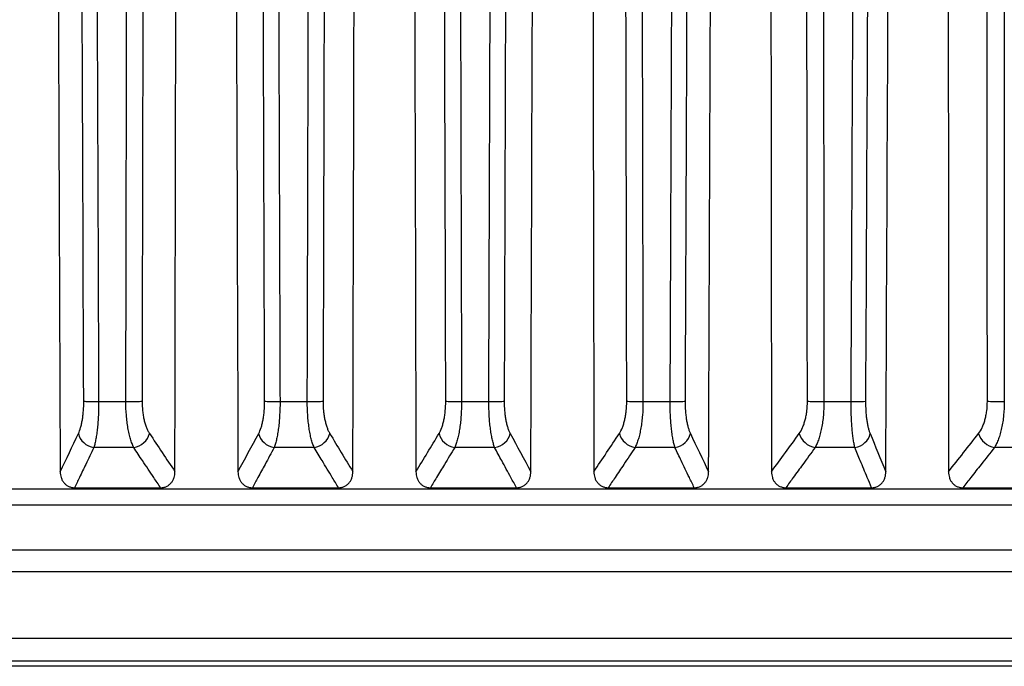
# Model space of a CAD drawing. Extents: x -12 to 834, y 8 to 620.
# Drawn here: x 76 to 85, y 353 to 359 of the extents above; entities that cross this region are included whole.
import ezdxf

# ---------------------------------------------------------------- set-up
doc = ezdxf.new("R2010")
doc.units = 0
doc.layers.add('1', color=7, linetype='CONTINUOUS')

msp = doc.modelspace()

# ---------------------------------------------------------------- linework, layer by layer
at = {"layer": '1', "color": 51, "linetype": 'CONTINUOUS'}
for p, q in [((77.1609, 355.581), (77.4061, 355.581)), ((78.7956, 355.581), (79.0412, 355.581)), ((80.4318, 355.581), (80.6773, 355.581)), ((82.0668, 355.581), (82.312, 355.581)), ((83.6983, 355.581), (83.9427, 355.581)), ((77.477, 355.1657), (77.1177, 355.1657)), ((79.1029, 355.1657), (78.7431, 355.1657)), ((80.7298, 355.1657), (80.37, 355.1657)), ((82.3552, 355.1657), (81.9959, 355.1657)), ((83.9765, 355.1657), (83.6184, 355.1657)), ((85.5913, 355.1657), (85.2348, 355.1657)), ((38.8835, 354.7932), (120.5894, 354.7932)), ((120.2365, 354.0458), (39.2365, 354.0458)), ((79.7365, 353.4458), (39.2365, 353.4458)), ((120.2365, 353.4458), (79.7365, 353.4458))]:
    msp.add_line(p, q, dxfattribs=at)
at = {"layer": '1', "color": 80, "linetype": 'CONTINUOUS'}
for p, q in [((76.9441, 354.804), (77.719, 354.804)), ((78.5464, 354.804), (79.3225, 354.804)), ((80.1505, 354.804), (80.9266, 354.804)), ((81.754, 354.804), (82.5289, 354.804)), ((83.3543, 354.804), (84.1269, 354.804)), ((84.9491, 354.804), (85.7181, 354.804)), ((120.4394, 354.6458), (39.0335, 354.6458)), ((39.4365, 354.2458), (120.0365, 354.2458)), ((39.4365, 353.2458), (79.7365, 353.2458)), ((79.7365, 353.2458), (120.0365, 353.2458)), ((118.5365, 353.1958), (40.9365, 353.1958))]:
    msp.add_line(p, q, dxfattribs=at)
at = {"layer": '1', "color": 51, "linetype": 'CONTINUOUS'}
for centre, major_axis, ratio, start_param, end_param in [((77.1702, 355.5836), (0.15, 0.0006), 0.017241, 3.431787, 4.650477), ((77.4145, 355.5836), (0.15, -0.0003), 0.017586, 4.656473, 5.875164), ((78.799, 355.5836), (0.15, 0.0005), 0.017383, 3.471062, 4.689753), ((79.0437, 355.5836), (0.15, -0.0004), 0.017498, 4.695749, 5.91444), ((80.4293, 355.5836), (0.15, 0.0004), 0.017498, 3.510338, 4.729029), ((80.6739, 355.5836), (0.15, -0.0005), 0.017383, 4.735025, 5.953716), ((82.0584, 355.5836), (0.15, 0.0003), 0.017586, 3.549614, 4.768305), ((82.3027, 355.5836), (0.15, -0.0006), 0.017241, 4.774301, 5.992991), ((83.684, 355.5836), (0.15, 0.0002), 0.017648, 3.58889, 4.807581), ((83.9276, 355.5836), (0.15, -0.0007), 0.017072, 4.813576, 6.032267), ((85.3035, 355.5836), (0.15, 0.0001), 0.017682, 3.628166, 4.846857), ((77.1228, 355.2929), (0.1353, -0.0648), 0.827432, 3.67615, 5.054944), ((77.4813, 355.2929), (0.1248, 0.0833), 0.7932, 4.194845, 5.573639), ((78.745, 355.2929), (0.1319, -0.0715), 0.817275, 3.737642, 5.116436), ((79.1041, 355.2929), (0.1283, 0.0777), 0.805859, 4.250025, 5.628819), ((80.3688, 355.2929), (0.1283, -0.0777), 0.805859, 3.795958, 5.174753), ((80.7279, 355.2929), (0.1319, 0.0715), 0.817275, 4.308342, 5.687136), ((81.9916, 355.2929), (0.1248, -0.0833), 0.7932, 3.851139, 5.229933), ((82.3502, 355.2929), (0.1353, 0.0648), 0.827432, 4.369834, 5.748628), ((83.6109, 355.2929), (0.1213, -0.0883), 0.779317, 3.903277, 5.282071), ((83.9684, 355.2929), (0.1386, 0.0574), 0.836312, 4.43447, 5.813265), ((85.2243, 355.2929), (0.1178, -0.0928), 0.764234, 3.952504, 5.331298)]:
    msp.add_ellipse(centre, major_axis=major_axis, ratio=ratio, start_param=start_param, end_param=end_param, dxfattribs=at)
at = {"layer": '1', "color": 80, "linetype": 'CONTINUOUS'}
for points in [[(76.7817, 363.2187), (76.7926, 360.4619), (76.8036, 357.705), (76.8145, 354.9482)], [(77.8484, 354.9482), (77.8537, 357.705), (77.859, 360.4619), (77.8642, 363.2187)], [(78.3895, 363.2187), (78.3985, 360.4619), (78.4076, 357.705), (78.4167, 354.9482)], [(83.2152, 363.2187), (83.2186, 360.4619), (83.222, 357.705), (83.2254, 354.9482)], [(84.256, 354.9482), (84.2688, 357.705), (84.2816, 360.4619), (84.2944, 363.2187)], [(84.8164, 363.2187), (84.8179, 360.4619), (84.8193, 357.705), (84.8208, 354.9482)]]:
    msp.add_open_spline(points, degree=3, dxfattribs=at)
at = {"layer": '1', "color": 51, "linetype": 'CONTINUOUS'}
for points in [[(77.0265, 355.5823), (77.0164, 358.1277), (77.0063, 360.6732), (76.9962, 363.2187)], [(77.5667, 363.2187), (77.5619, 360.6732), (77.557, 358.1277), (77.5522, 355.5823)], [(78.6571, 355.5823), (78.6487, 358.1277), (78.6404, 360.6732), (78.632, 363.2187)], [(79.2034, 363.2187), (79.1968, 360.6732), (79.1902, 358.1277), (79.1836, 355.5823)], [(83.5488, 355.5823), (83.5457, 358.1277), (83.5426, 360.6732), (83.5395, 363.2187)], [(84.1083, 363.2187), (84.0965, 360.6732), (84.0847, 358.1277), (84.0729, 355.5823)], [(85.1709, 355.5823), (85.1696, 358.1277), (85.1683, 360.6732), (85.167, 363.2187)], [(76.8145, 354.9482), (76.8694, 355.0626), (76.9242, 355.177), (76.979, 355.2916)], [(77.619, 355.2916), (77.6955, 355.177), (77.7719, 355.0626), (77.8484, 354.9482)], [(78.4167, 354.9482), (78.4788, 355.0626), (78.541, 355.177), (78.6031, 355.2916)], [(79.2441, 355.2916), (79.3134, 355.177), (79.3828, 355.0626), (79.4521, 354.9482)], [(80.0208, 354.9482), (80.0902, 355.0626), (80.1595, 355.177), (80.2289, 355.2916)], [(80.8699, 355.2916), (80.932, 355.177), (80.9941, 355.0626), (81.0563, 354.9482)], [(81.6245, 354.9482), (81.701, 355.0626), (81.7775, 355.177), (81.8539, 355.2916)], [(82.4939, 355.2916), (82.5487, 355.177), (82.6036, 355.0626), (82.6584, 354.9482)], [(83.2254, 354.9482), (83.3088, 355.0626), (83.3923, 355.177), (83.4757, 355.2916)], [(84.1137, 355.2916), (84.1611, 355.177), (84.2086, 355.0626), (84.256, 354.9482)], [(84.8208, 354.9482), (84.9111, 355.0626), (85.0014, 355.177), (85.0917, 355.2916)]]:
    msp.add_open_spline(points, degree=3, dxfattribs=at)
for points, knots in [([(77.1306, 363.2187), (77.131, 363.1187), (77.1314, 363.0187), (77.1334, 362.5188), (77.135, 362.1189), (77.1429, 360.1192), (77.1493, 358.5194), (77.1574, 356.4734), (77.1592, 356.0272), (77.1609, 355.581)], [0, 0, 0, 0, 0.039272, 0.039272, 0.196362, 0.196362, 0.824721, 0.824721, 1, 1, 1, 1]), ([(77.4061, 355.581), (77.4063, 355.6809), (77.4065, 355.7809), (77.4075, 356.2808), (77.4082, 356.6808), (77.4121, 358.6805), (77.4151, 360.2802), (77.419, 362.3262), (77.4199, 362.7725), (77.4208, 363.2187)], [0, 0, 0, 0, 0.039272, 0.039272, 0.196362, 0.196362, 0.824721, 0.824721, 1, 1, 1, 1]), ([(78.7705, 363.2187), (78.7708, 363.1187), (78.7712, 363.0187), (78.7728, 362.5188), (78.7741, 362.1189), (78.7807, 360.1192), (78.786, 358.5194), (78.7927, 356.4734), (78.7942, 356.0272), (78.7956, 355.581)], [0, 0, 0, 0, 0.039272, 0.039272, 0.196362, 0.196362, 0.824721, 0.824721, 1, 1, 1, 1]), ([(79.0412, 355.581), (79.0414, 355.6809), (79.0417, 355.7809), (79.043, 356.2808), (79.0441, 356.6808), (79.0493, 358.6805), (79.0534, 360.2802), (79.0588, 362.3262), (79.0599, 362.7725), (79.0611, 363.2187)], [0, 0, 0, 0, 0.039272, 0.039272, 0.196362, 0.196362, 0.824721, 0.824721, 1, 1, 1, 1]), ([(83.6889, 363.2187), (83.6891, 363.1187), (83.6892, 363.0187), (83.6898, 362.5188), (83.6903, 362.1189), (83.6927, 360.1192), (83.6947, 358.5194), (83.6972, 356.4734), (83.6977, 356.0272), (83.6983, 355.581)], [0, 0, 0, 0, 0.039272, 0.039272, 0.196362, 0.196362, 0.824721, 0.824721, 1, 1, 1, 1]), ([(83.9427, 355.581), (83.9432, 355.6809), (83.9436, 355.7809), (83.946, 356.2808), (83.9478, 356.6808), (83.9571, 358.6805), (83.9645, 360.2802), (83.974, 362.3262), (83.9761, 362.7725), (83.9782, 363.2187)], [0, 0, 0, 0, 0.039272, 0.039272, 0.196362, 0.196362, 0.824721, 0.824721, 1, 1, 1, 1]), ([(85.3196, 363.2187), (85.3197, 363.1187), (85.3197, 363.0187), (85.32, 362.5188), (85.3202, 362.1189), (85.3212, 360.1192), (85.3221, 358.5194), (85.3232, 356.4734), (85.3234, 356.0272), (85.3236, 355.581)], [0, 0, 0, 0, 0.039272, 0.039272, 0.196362, 0.196362, 0.824721, 0.824721, 1, 1, 1, 1]), ([(76.979, 355.2916), (76.9863, 355.3067), (76.9928, 355.3245), (77.0002, 355.3502), (77.0016, 355.3555), (77.0043, 355.3665), (77.0057, 355.3722), (77.0095, 355.3895), (77.0141, 355.4137), (77.0178, 355.4397), (77.021, 355.4667), (77.0224, 355.4808), (77.0256, 355.5234), (77.0266, 355.5524), (77.0265, 355.5823)], [0, 0, 0, 0, 0.25, 0.25, 0.3125, 0.3125, 0.375, 0.375, 0.5, 0.625, 0.625, 0.75, 0.75, 1, 1, 1, 1]), ([(77.1609, 355.581), (77.1611, 355.5388), (77.1602, 355.4976), (77.1573, 355.4372), (77.1561, 355.4173), (77.1532, 355.3788), (77.1499, 355.3417), (77.1457, 355.3071), (77.1422, 355.2822), (77.141, 355.274), (77.1385, 355.2582), (77.1346, 355.2353), (77.1303, 355.2144), (77.1243, 355.1886), (77.1211, 355.1766), (77.1177, 355.1657)], [0, 0, 0, 0, 0.25, 0.25, 0.375, 0.375, 0.5, 0.625, 0.625, 0.6875, 0.6875, 0.75, 0.875, 0.875, 1, 1, 1, 1]), ([(77.477, 355.1657), (77.4716, 355.1766), (77.4664, 355.1886), (77.4566, 355.2144), (77.452, 355.2283), (77.4455, 355.2505), (77.4434, 355.2581), (77.4393, 355.2738), (77.4373, 355.282), (77.4316, 355.307), (77.4247, 355.3416), (77.4193, 355.3788), (77.4145, 355.4173), (77.4125, 355.4373), (77.4077, 355.4976), (77.4061, 355.5388), (77.4061, 355.581)], [0, 0, 0, 0, 0.125, 0.125, 0.25, 0.25, 0.3125, 0.3125, 0.375, 0.375, 0.5, 0.625, 0.625, 0.75, 0.75, 1, 1, 1, 1]), ([(77.5522, 355.5823), (77.5521, 355.5525), (77.5537, 355.5234), (77.5582, 355.4809), (77.5602, 355.4669), (77.5647, 355.4398), (77.5699, 355.4138), (77.5764, 355.3896), (77.5836, 355.3664), (77.5874, 355.3554), (77.5956, 355.3349), (77.6, 355.3253), (77.6092, 355.3074), (77.614, 355.2991), (77.619, 355.2916)], [0, 0, 0, 0, 0.25, 0.25, 0.375, 0.375, 0.5, 0.625, 0.625, 0.75, 0.75, 0.875, 0.875, 1, 1, 1, 1]), ([(78.6031, 355.2916), (78.6113, 355.3067), (78.6187, 355.3245), (78.627, 355.3502), (78.6287, 355.3555), (78.6318, 355.3665), (78.6333, 355.3722), (78.6377, 355.3895), (78.6429, 355.4137), (78.6471, 355.4397), (78.6508, 355.4667), (78.6523, 355.4808), (78.656, 355.5234), (78.6572, 355.5524), (78.6571, 355.5823)], [0, 0, 0, 0, 0.25, 0.25, 0.3125, 0.3125, 0.375, 0.375, 0.5, 0.625, 0.625, 0.75, 0.75, 1, 1, 1, 1]), ([(78.7956, 355.581), (78.7957, 355.5388), (78.7946, 355.4976), (78.7911, 355.4372), (78.7896, 355.4173), (78.7861, 355.3788), (78.7821, 355.3417), (78.777, 355.3071), (78.7728, 355.2822), (78.7713, 355.274), (78.7682, 355.2582), (78.7635, 355.2353), (78.7583, 355.2144), (78.751, 355.1886), (78.7471, 355.1766), (78.7431, 355.1657)], [0, 0, 0, 0, 0.25, 0.25, 0.375, 0.375, 0.5, 0.625, 0.625, 0.6875, 0.6875, 0.75, 0.875, 0.875, 1, 1, 1, 1]), ([(79.1029, 355.1657), (79.0982, 355.1766), (79.0937, 355.1886), (79.0851, 355.2144), (79.0811, 355.2283), (79.0754, 355.2505), (79.0735, 355.2581), (79.07, 355.2738), (79.0682, 355.282), (79.0633, 355.307), (79.0573, 355.3416), (79.0525, 355.3788), (79.0484, 355.4173), (79.0466, 355.4373), (79.0425, 355.4976), (79.0411, 355.5388), (79.0412, 355.581)], [0, 0, 0, 0, 0.125, 0.125, 0.25, 0.25, 0.3125, 0.3125, 0.375, 0.375, 0.5, 0.625, 0.625, 0.75, 0.75, 1, 1, 1, 1]), ([(79.1836, 355.5823), (79.1835, 355.5525), (79.1849, 355.5234), (79.189, 355.4809), (79.1907, 355.4669), (79.1948, 355.4398), (79.1995, 355.4138), (79.2054, 355.3896), (79.2119, 355.3664), (79.2154, 355.3554), (79.2229, 355.3349), (79.2268, 355.3253), (79.2351, 355.3074), (79.2395, 355.2991), (79.2441, 355.2916)], [0, 0, 0, 0, 0.25, 0.25, 0.375, 0.375, 0.5, 0.625, 0.625, 0.75, 0.75, 0.875, 0.875, 1, 1, 1, 1]), ([(80.2289, 355.2916), (80.238, 355.3067), (80.2463, 355.3245), (80.2556, 355.3502), (80.2574, 355.3555), (80.2609, 355.3665), (80.2626, 355.3722), (80.2675, 355.3895), (80.2734, 355.4137), (80.2781, 355.4397), (80.2822, 355.4667), (80.2839, 355.4808), (80.2881, 355.5234), (80.2894, 355.5524), (80.2893, 355.5823)], [0, 0, 0, 0, 0.25, 0.25, 0.3125, 0.3125, 0.375, 0.375, 0.5, 0.625, 0.625, 0.75, 0.75, 1, 1, 1, 1]), ([(80.4318, 355.581), (80.4318, 355.5388), (80.4305, 355.4976), (80.4263, 355.4372), (80.4245, 355.4173), (80.4204, 355.3788), (80.4157, 355.3417), (80.4097, 355.3071), (80.4047, 355.2822), (80.403, 355.274), (80.3994, 355.2582), (80.3939, 355.2353), (80.3878, 355.2144), (80.3793, 355.1886), (80.3747, 355.1766), (80.37, 355.1657)], [0, 0, 0, 0, 0.25, 0.25, 0.375, 0.375, 0.5, 0.625, 0.625, 0.6875, 0.6875, 0.75, 0.875, 0.875, 1, 1, 1, 1]), ([(80.7298, 355.1657), (80.7258, 355.1766), (80.7219, 355.1886), (80.7146, 355.2144), (80.7112, 355.2283), (80.7063, 355.2505), (80.7047, 355.2581), (80.7017, 355.2738), (80.7002, 355.282), (80.696, 355.307), (80.6909, 355.3416), (80.6868, 355.3788), (80.6833, 355.4173), (80.6819, 355.4373), (80.6784, 355.4976), (80.6772, 355.5388), (80.6773, 355.581)], [0, 0, 0, 0, 0.125, 0.125, 0.25, 0.25, 0.3125, 0.3125, 0.375, 0.375, 0.5, 0.625, 0.625, 0.75, 0.75, 1, 1, 1, 1]), ([(80.8159, 355.5823), (80.8158, 355.5525), (80.817, 355.5234), (80.8206, 355.4809), (80.8222, 355.4669), (80.8258, 355.4398), (80.83, 355.4138), (80.8353, 355.3896), (80.8411, 355.3664), (80.8442, 355.3554), (80.8509, 355.3349), (80.8544, 355.3253), (80.8618, 355.3074), (80.8658, 355.2991), (80.8699, 355.2916)], [0, 0, 0, 0, 0.25, 0.25, 0.375, 0.375, 0.5, 0.625, 0.625, 0.75, 0.75, 0.875, 0.875, 1, 1, 1, 1]), ([(81.8539, 355.2916), (81.864, 355.3067), (81.8731, 355.3245), (81.8834, 355.3502), (81.8854, 355.3555), (81.8893, 355.3665), (81.8912, 355.3722), (81.8965, 355.3895), (81.903, 355.4137), (81.9082, 355.4397), (81.9128, 355.4667), (81.9147, 355.4808), (81.9193, 355.5234), (81.9208, 355.5524), (81.9207, 355.5823)], [0, 0, 0, 0, 0.25, 0.25, 0.3125, 0.3125, 0.375, 0.375, 0.5, 0.625, 0.625, 0.75, 0.75, 1, 1, 1, 1]), ([(82.0668, 355.581), (82.0669, 355.5388), (82.0653, 355.4976), (82.0605, 355.4372), (82.0584, 355.4173), (82.0537, 355.3788), (82.0482, 355.3417), (82.0414, 355.3071), (82.0357, 355.2822), (82.0337, 355.274), (82.0296, 355.2582), (82.0233, 355.2353), (82.0163, 355.2144), (82.0065, 355.1886), (82.0013, 355.1766), (81.9959, 355.1657)], [0, 0, 0, 0, 0.25, 0.25, 0.375, 0.375, 0.5, 0.625, 0.625, 0.6875, 0.6875, 0.75, 0.875, 0.875, 1, 1, 1, 1]), ([(82.3552, 355.1657), (82.3519, 355.1766), (82.3487, 355.1886), (82.3426, 355.2144), (82.3398, 355.2283), (82.3358, 355.2505), (82.3345, 355.2581), (82.3319, 355.2738), (82.3307, 355.282), (82.3272, 355.307), (82.323, 355.3416), (82.3197, 355.3788), (82.3168, 355.4173), (82.3156, 355.4373), (82.3128, 355.4976), (82.3119, 355.5388), (82.312, 355.581)], [0, 0, 0, 0, 0.125, 0.125, 0.25, 0.25, 0.3125, 0.3125, 0.375, 0.375, 0.5, 0.625, 0.625, 0.75, 0.75, 1, 1, 1, 1]), ([(82.4465, 355.5823), (82.4463, 355.5525), (82.4474, 355.5234), (82.4506, 355.4809), (82.4519, 355.4669), (82.4551, 355.4398), (82.4588, 355.4138), (82.4634, 355.3896), (82.4685, 355.3664), (82.4713, 355.3554), (82.4772, 355.3349), (82.4803, 355.3253), (82.4868, 355.3074), (82.4903, 355.2991), (82.4939, 355.2916)], [0, 0, 0, 0, 0.25, 0.25, 0.375, 0.375, 0.5, 0.625, 0.625, 0.75, 0.75, 0.875, 0.875, 1, 1, 1, 1]), ([(83.4757, 355.2916), (83.4867, 355.3067), (83.4967, 355.3245), (83.5079, 355.3502), (83.5101, 355.3555), (83.5143, 355.3665), (83.5163, 355.3722), (83.5222, 355.3895), (83.5293, 355.4137), (83.535, 355.4397), (83.54, 355.4667), (83.5421, 355.4808), (83.5471, 355.5234), (83.5488, 355.5524), (83.5488, 355.5823)], [0, 0, 0, 0, 0.25, 0.25, 0.3125, 0.3125, 0.375, 0.375, 0.5, 0.625, 0.625, 0.75, 0.75, 1, 1, 1, 1]), ([(83.6983, 355.581), (83.6983, 355.5388), (83.6965, 355.4976), (83.691, 355.4372), (83.6887, 355.4173), (83.6834, 355.3788), (83.6772, 355.3417), (83.6695, 355.3071), (83.6631, 355.2822), (83.6609, 355.274), (83.6563, 355.2582), (83.6491, 355.2353), (83.6413, 355.2144), (83.6303, 355.1886), (83.6244, 355.1766), (83.6184, 355.1657)], [0, 0, 0, 0, 0.25, 0.25, 0.375, 0.375, 0.5, 0.625, 0.625, 0.6875, 0.6875, 0.75, 0.875, 0.875, 1, 1, 1, 1]), ([(83.9765, 355.1657), (83.9739, 355.1766), (83.9714, 355.1886), (83.9666, 355.2144), (83.9643, 355.2283), (83.9612, 355.2505), (83.9602, 355.2581), (83.9582, 355.2738), (83.9572, 355.282), (83.9545, 355.307), (83.9512, 355.3416), (83.9486, 355.3788), (83.9463, 355.4173), (83.9454, 355.4373), (83.9432, 355.4976), (83.9426, 355.5388), (83.9427, 355.581)], [0, 0, 0, 0, 0.125, 0.125, 0.25, 0.25, 0.3125, 0.3125, 0.375, 0.375, 0.5, 0.625, 0.625, 0.75, 0.75, 1, 1, 1, 1]), ([(84.0729, 355.5823), (84.0727, 355.5525), (84.0736, 355.5234), (84.0763, 355.4809), (84.0775, 355.4669), (84.0802, 355.4398), (84.0834, 355.4138), (84.0874, 355.3896), (84.0918, 355.3664), (84.0942, 355.3554), (84.0992, 355.3349), (84.1019, 355.3253), (84.1076, 355.3074), (84.1106, 355.2991), (84.1137, 355.2916)], [0, 0, 0, 0, 0.25, 0.25, 0.375, 0.375, 0.5, 0.625, 0.625, 0.75, 0.75, 0.875, 0.875, 1, 1, 1, 1]), ([(85.0917, 355.2916), (85.1036, 355.3067), (85.1144, 355.3245), (85.1266, 355.3502), (85.1289, 355.3555), (85.1335, 355.3665), (85.1357, 355.3722), (85.1421, 355.3895), (85.1498, 355.4137), (85.1559, 355.4397), (85.1613, 355.4667), (85.1636, 355.4808), (85.1691, 355.5234), (85.171, 355.5524), (85.1709, 355.5823)], [0, 0, 0, 0, 0.25, 0.25, 0.3125, 0.3125, 0.375, 0.375, 0.5, 0.625, 0.625, 0.75, 0.75, 1, 1, 1, 1]), ([(85.3236, 355.581), (85.3236, 355.5388), (85.3216, 355.4976), (85.3155, 355.4372), (85.313, 355.4173), (85.307, 355.3788), (85.3001, 355.3417), (85.2916, 355.3071), (85.2845, 355.2822), (85.282, 355.274), (85.2769, 355.2582), (85.2689, 355.2353), (85.2602, 355.2144), (85.248, 355.1886), (85.2416, 355.1766), (85.2348, 355.1657)], [0, 0, 0, 0, 0.25, 0.25, 0.375, 0.375, 0.5, 0.625, 0.625, 0.6875, 0.6875, 0.75, 0.875, 0.875, 1, 1, 1, 1]), ([(77.1177, 355.1657), (77.0934, 355.115), (77.0691, 355.0644), (77.026, 354.9745), (77.0071, 354.9351), (76.9735, 354.8652), (76.9588, 354.8346), (76.9441, 354.804)], [0, 0, 0, 0, 0.419823, 0.419823, 0.74603, 0.74603, 1, 1, 1, 1]), ([(77.719, 354.804), (77.6985, 354.8346), (77.678, 354.8652), (77.6236, 354.9464), (77.5898, 354.997), (77.5296, 355.087), (77.5033, 355.1263), (77.477, 355.1657)], [0, 0, 0, 0, 0.25397, 0.25397, 0.673793, 0.673793, 1, 1, 1, 1]), ([(78.7431, 355.1657), (78.7156, 355.115), (78.6881, 355.0644), (78.6391, 354.9745), (78.6177, 354.9351), (78.5797, 354.8652), (78.563, 354.8346), (78.5464, 354.804)], [0, 0, 0, 0, 0.419823, 0.419823, 0.74603, 0.74603, 1, 1, 1, 1]), ([(79.3225, 354.804), (79.3039, 354.8346), (79.2853, 354.8652), (79.236, 354.9464), (79.2052, 354.997), (79.1507, 355.087), (79.1268, 355.1263), (79.1029, 355.1657)], [0, 0, 0, 0, 0.25397, 0.25397, 0.673793, 0.673793, 1, 1, 1, 1]), ([(80.37, 355.1657), (80.3393, 355.115), (80.3086, 355.0644), (80.254, 354.9745), (80.2301, 354.9351), (80.1877, 354.8652), (80.1691, 354.8346), (80.1505, 354.804)], [0, 0, 0, 0, 0.419823, 0.419823, 0.74603, 0.74603, 1, 1, 1, 1]), ([(80.9266, 354.804), (80.9099, 354.8346), (80.8933, 354.8652), (80.8491, 354.9464), (80.8215, 354.997), (80.7726, 355.087), (80.7512, 355.1263), (80.7298, 355.1657)], [0, 0, 0, 0, 0.25397, 0.25397, 0.673793, 0.673793, 1, 1, 1, 1]), ([(81.9959, 355.1657), (81.9621, 355.115), (81.9282, 355.0644), (81.8681, 354.9745), (81.8417, 354.9351), (81.7949, 354.8652), (81.7745, 354.8346), (81.754, 354.804)], [0, 0, 0, 0, 0.419823, 0.419823, 0.74603, 0.74603, 1, 1, 1, 1]), ([(82.5289, 354.804), (82.5142, 354.8346), (82.4995, 354.8652), (82.4604, 354.9464), (82.4361, 354.997), (82.393, 355.087), (82.3741, 355.1263), (82.3552, 355.1657)], [0, 0, 0, 0, 0.25397, 0.25397, 0.673793, 0.673793, 1, 1, 1, 1]), ([(83.6184, 355.1657), (83.5814, 355.115), (83.5445, 355.0644), (83.4788, 354.9745), (83.4501, 354.9351), (83.3991, 354.8652), (83.3767, 354.8346), (83.3543, 354.804)], [0, 0, 0, 0, 0.419823, 0.419823, 0.74603, 0.74603, 1, 1, 1, 1]), ([(84.1269, 354.804), (84.1141, 354.8346), (84.1014, 354.8652), (84.0676, 354.9464), (84.0466, 354.997), (84.0092, 355.087), (83.9929, 355.1263), (83.9765, 355.1657)], [0, 0, 0, 0, 0.25397, 0.25397, 0.673793, 0.673793, 1, 1, 1, 1]), ([(85.2348, 355.1657), (85.1949, 355.115), (85.1549, 355.0644), (85.0838, 354.9745), (85.0528, 354.9351), (84.9975, 354.8652), (84.9733, 354.8346), (84.9491, 354.804)], [0, 0, 0, 0, 0.419823, 0.419823, 0.74603, 0.74603, 1, 1, 1, 1])]:
    msp.add_open_spline(points, degree=3, knots=knots, dxfattribs=at)
at = {"layer": '1', "color": 80, "linetype": 'CONTINUOUS', "extrusion": (-1.18972e-08, 3.09886e-11, 1)}
msp.add_open_spline([(79.4521, 354.9482), (79.4593, 357.705), (79.4665, 360.4619), (79.4737, 363.2187)], degree=3, dxfattribs=at)
at = {"layer": '1', "color": 80, "linetype": 'CONTINUOUS', "extrusion": (-1.18972e-08, -3.09886e-11, -1)}
msp.add_open_spline([(79.9993, 363.2187), (80.0065, 360.4619), (80.0136, 357.705), (80.0208, 354.9482)], degree=3, dxfattribs=at)
at = {"layer": '1', "color": 51, "linetype": 'CONTINUOUS', "extrusion": (-1.26974e-08, -3.29397e-11, -1)}
msp.add_open_spline([(80.2893, 355.5823), (80.2827, 358.1277), (80.2761, 360.6732), (80.2695, 363.2187)], degree=3, dxfattribs=at)
at = {"layer": '1', "color": 51, "linetype": 'CONTINUOUS', "extrusion": (-1.0177e-08, -2.65072e-11, -1)}
msp.add_open_spline([(80.4119, 363.2187), (80.4121, 363.1187), (80.4124, 363.0187), (80.4137, 362.5188), (80.4147, 362.1189), (80.4199, 360.1192), (80.4241, 358.5194), (80.4294, 356.4734), (80.4306, 356.0272), (80.4318, 355.581)], degree=3, knots=[0, 0, 0, 0, 0.039272, 0.039272, 0.196362, 0.196362, 0.824721, 0.824721, 1, 1, 1, 1], dxfattribs=at)
at = {"layer": '1', "color": 51, "linetype": 'CONTINUOUS', "extrusion": (-1.6827e-08, 5.53545e-11, 1)}
msp.add_open_spline([(80.6773, 355.581), (80.6777, 355.6809), (80.678, 355.7809), (80.6796, 356.2808), (80.6809, 356.6808), (80.6875, 358.6805), (80.6928, 360.2802), (80.6995, 362.3262), (80.701, 362.7725), (80.7024, 363.2187)], degree=3, knots=[0, 0, 0, 0, 0.039272, 0.039272, 0.196362, 0.196362, 0.824721, 0.824721, 1, 1, 1, 1], dxfattribs=at)
at = {"layer": '1', "color": 51, "linetype": 'CONTINUOUS', "extrusion": (7.07282e-09, -2.31918e-11, 1)}
msp.add_open_spline([(80.8409, 363.2187), (80.8326, 360.6732), (80.8242, 358.1277), (80.8159, 355.5823)], degree=3, dxfattribs=at)
at = {"layer": '1', "color": 80, "linetype": 'CONTINUOUS', "extrusion": (6.6271e-09, -2.17928e-11, 1)}
msp.add_open_spline([(81.0563, 354.9482), (81.0654, 357.705), (81.0744, 360.4619), (81.0835, 363.2187)], degree=3, dxfattribs=at)
at = {"layer": '1', "color": 80, "linetype": 'CONTINUOUS', "extrusion": (5.40368e-09, 1.03559e-11, -1)}
msp.add_open_spline([(81.6087, 363.2187), (81.614, 360.4619), (81.6193, 357.705), (81.6245, 354.9482)], degree=3, dxfattribs=at)
at = {"layer": '1', "color": 51, "linetype": 'CONTINUOUS', "extrusion": (5.76711e-09, 1.09857e-11, -1)}
msp.add_open_spline([(81.9207, 355.5823), (81.9159, 358.1277), (81.911, 360.6732), (81.9062, 363.2187)], degree=3, dxfattribs=at)
at = {"layer": '1', "color": 51, "linetype": 'CONTINUOUS', "extrusion": (1.3377e-08, 2.56219e-11, -1)}
msp.add_open_spline([(82.0522, 363.2187), (82.0524, 363.1187), (82.0526, 363.0187), (82.0535, 362.5188), (82.0543, 362.1189), (82.0581, 360.1192), (82.0612, 358.5194), (82.0651, 356.4734), (82.066, 356.0272), (82.0668, 355.581)], degree=3, knots=[0, 0, 0, 0, 0.039272, 0.039272, 0.196362, 0.196362, 0.824721, 0.824721, 1, 1, 1, 1], dxfattribs=at)
at = {"layer": '1', "color": 51, "linetype": 'CONTINUOUS', "extrusion": (1.32413e-08, -5.25606e-11, 1)}
msp.add_open_spline([(82.312, 355.581), (82.3124, 355.6809), (82.3128, 355.7809), (82.3148, 356.2808), (82.3164, 356.6808), (82.3243, 358.6805), (82.3307, 360.2802), (82.3388, 362.3262), (82.3406, 362.7725), (82.3423, 363.2187)], degree=3, knots=[0, 0, 0, 0, 0.039272, 0.039272, 0.196362, 0.196362, 0.824721, 0.824721, 1, 1, 1, 1], dxfattribs=at)
at = {"layer": '1', "color": 51, "linetype": 'CONTINUOUS', "extrusion": (7.99733e-09, -3.16616e-11, 1)}
msp.add_open_spline([(82.4767, 363.2187), (82.4666, 360.6732), (82.4565, 358.1277), (82.4465, 355.5823)], degree=3, dxfattribs=at)
at = {"layer": '1', "color": 80, "linetype": 'CONTINUOUS', "extrusion": (7.49335e-09, -2.97288e-11, 1)}
msp.add_open_spline([(82.6584, 354.9482), (82.6694, 357.705), (82.6803, 360.4619), (82.6912, 363.2187)], degree=3, dxfattribs=at)
at = {"layer": '1', "color": 80, "linetype": 'CONTINUOUS'}
for points, knots in [([(76.8145, 354.9482), (76.8146, 354.93), (76.8172, 354.9122), (76.8256, 354.8863), (76.8292, 354.8779), (76.8356, 354.8661), (76.8379, 354.8622), (76.843, 354.8548), (76.8458, 354.8511), (76.8546, 354.8407), (76.861, 354.8346), (76.8753, 354.8237), (76.8832, 354.8189), (76.8996, 354.8115), (76.9081, 354.8087), (76.9259, 354.8049), (76.935, 354.804), (76.9441, 354.804)], [0, 0, 0, 0, 0.25, 0.25, 0.375, 0.375, 0.4375, 0.4375, 0.5, 0.5, 0.625, 0.625, 0.75, 0.75, 0.875, 0.875, 1, 1, 1, 1]), ([(77.719, 354.804), (77.7281, 354.804), (77.737, 354.8049), (77.7546, 354.8086), (77.7634, 354.8114), (77.7798, 354.8188), (77.7875, 354.8234), (77.7983, 354.8317), (77.8018, 354.8346), (77.8083, 354.8408), (77.8114, 354.8441), (77.8201, 354.8544), (77.8252, 354.862), (77.8339, 354.8779), (77.8374, 354.8862), (77.843, 354.9034), (77.845, 354.9123), (77.8477, 354.9301), (77.8484, 354.9391), (77.8484, 354.9482)], [0, 0, 0, 0, 0.125, 0.125, 0.25, 0.25, 0.375, 0.375, 0.4375, 0.4375, 0.5, 0.5, 0.625, 0.625, 0.75, 0.75, 0.875, 0.875, 1, 1, 1, 1]), ([(78.4167, 354.9482), (78.4167, 354.93), (78.4193, 354.9122), (78.4277, 354.8863), (78.4313, 354.8779), (78.4377, 354.8661), (78.4401, 354.8622), (78.4452, 354.8548), (78.4479, 354.8511), (78.4567, 354.8407), (78.4632, 354.8346), (78.4775, 354.8237), (78.4854, 354.8189), (78.5018, 354.8115), (78.5104, 354.8087), (78.5282, 354.8049), (78.5372, 354.804), (78.5464, 354.804)], [0, 0, 0, 0, 0.25, 0.25, 0.375, 0.375, 0.4375, 0.4375, 0.5, 0.5, 0.625, 0.625, 0.75, 0.75, 0.875, 0.875, 1, 1, 1, 1]), ([(79.3225, 354.804), (79.3316, 354.804), (79.3405, 354.8049), (79.3582, 354.8086), (79.3669, 354.8114), (79.3833, 354.8188), (79.391, 354.8234), (79.4019, 354.8317), (79.4054, 354.8346), (79.4119, 354.8408), (79.415, 354.8441), (79.4237, 354.8544), (79.4289, 354.862), (79.4375, 354.8779), (79.441, 354.8862), (79.4467, 354.9034), (79.4487, 354.9123), (79.4514, 354.9301), (79.4521, 354.9391), (79.4521, 354.9482)], [0, 0, 0, 0, 0.125, 0.125, 0.25, 0.25, 0.375, 0.375, 0.4375, 0.4375, 0.5, 0.5, 0.625, 0.625, 0.75, 0.75, 0.875, 0.875, 1, 1, 1, 1]), ([(80.0208, 354.9482), (80.0209, 354.93), (80.0234, 354.9122), (80.0319, 354.8863), (80.0354, 354.8779), (80.0418, 354.8661), (80.0442, 354.8622), (80.0493, 354.8548), (80.052, 354.8511), (80.0608, 354.8407), (80.0673, 354.8346), (80.0816, 354.8237), (80.0895, 354.8189), (80.1059, 354.8115), (80.1145, 354.8087), (80.1323, 354.8049), (80.1414, 354.804), (80.1505, 354.804)], [0, 0, 0, 0, 0.25, 0.25, 0.375, 0.375, 0.4375, 0.4375, 0.5, 0.5, 0.625, 0.625, 0.75, 0.75, 0.875, 0.875, 1, 1, 1, 1]), ([(80.9266, 354.804), (80.9357, 354.804), (80.9447, 354.8049), (80.9623, 354.8086), (80.971, 354.8114), (80.9874, 354.8188), (80.9952, 354.8234), (81.006, 354.8317), (81.0095, 354.8346), (81.016, 354.8408), (81.0191, 354.8441), (81.0278, 354.8544), (81.033, 354.862), (81.0416, 354.8779), (81.0452, 354.8862), (81.0508, 354.9034), (81.0529, 354.9123), (81.0556, 354.9301), (81.0563, 354.9391), (81.0563, 354.9482)], [0, 0, 0, 0, 0.125, 0.125, 0.25, 0.25, 0.375, 0.375, 0.4375, 0.4375, 0.5, 0.5, 0.625, 0.625, 0.75, 0.75, 0.875, 0.875, 1, 1, 1, 1]), ([(81.6245, 354.9482), (81.6246, 354.93), (81.6271, 354.9122), (81.6355, 354.8863), (81.6391, 354.8779), (81.6455, 354.8661), (81.6478, 354.8622), (81.6529, 354.8548), (81.6557, 354.8511), (81.6644, 354.8407), (81.6709, 354.8346), (81.6851, 354.8237), (81.693, 354.8189), (81.7094, 354.8115), (81.718, 354.8087), (81.7358, 354.8049), (81.7449, 354.804), (81.754, 354.804)], [0, 0, 0, 0, 0.25, 0.25, 0.375, 0.375, 0.4375, 0.4375, 0.5, 0.5, 0.625, 0.625, 0.75, 0.75, 0.875, 0.875, 1, 1, 1, 1]), ([(82.5289, 354.804), (82.538, 354.804), (82.5469, 354.8049), (82.5645, 354.8086), (82.5732, 354.8114), (82.5896, 354.8188), (82.5973, 354.8234), (82.6082, 354.8317), (82.6116, 354.8346), (82.6182, 354.8408), (82.6212, 354.8441), (82.63, 354.8544), (82.6351, 354.862), (82.6438, 354.8779), (82.6473, 354.8862), (82.6529, 354.9034), (82.655, 354.9123), (82.6577, 354.9301), (82.6584, 354.9391), (82.6584, 354.9482)], [0, 0, 0, 0, 0.125, 0.125, 0.25, 0.25, 0.375, 0.375, 0.4375, 0.4375, 0.5, 0.5, 0.625, 0.625, 0.75, 0.75, 0.875, 0.875, 1, 1, 1, 1]), ([(83.2254, 354.9482), (83.2254, 354.93), (83.2279, 354.9122), (83.2363, 354.8863), (83.2398, 354.8779), (83.2462, 354.8661), (83.2485, 354.8622), (83.2536, 354.8548), (83.2563, 354.8511), (83.2651, 354.8407), (83.2715, 354.8346), (83.2857, 354.8237), (83.2936, 354.8189), (83.3099, 354.8115), (83.3185, 354.8087), (83.3362, 354.8049), (83.3453, 354.804), (83.3543, 354.804)], [0, 0, 0, 0, 0.25, 0.25, 0.375, 0.375, 0.4375, 0.4375, 0.5, 0.5, 0.625, 0.625, 0.75, 0.75, 0.875, 0.875, 1, 1, 1, 1]), ([(84.1269, 354.804), (84.1359, 354.804), (84.1448, 354.8049), (84.1624, 354.8086), (84.1711, 354.8114), (84.1874, 354.8188), (84.1951, 354.8234), (84.2059, 354.8317), (84.2093, 354.8346), (84.2158, 354.8408), (84.2189, 354.8441), (84.2276, 354.8544), (84.2328, 354.862), (84.2414, 354.8779), (84.2449, 354.8862), (84.2505, 354.9034), (84.2526, 354.9123), (84.2553, 354.9301), (84.256, 354.9391), (84.256, 354.9482)], [0, 0, 0, 0, 0.125, 0.125, 0.25, 0.25, 0.375, 0.375, 0.4375, 0.4375, 0.5, 0.5, 0.625, 0.625, 0.75, 0.75, 0.875, 0.875, 1, 1, 1, 1]), ([(84.8208, 354.9482), (84.8208, 354.93), (84.8233, 354.9122), (84.8316, 354.8863), (84.8351, 354.8779), (84.8415, 354.8661), (84.8438, 354.8622), (84.8488, 354.8548), (84.8516, 354.8511), (84.8602, 354.8407), (84.8667, 354.8346), (84.8808, 354.8237), (84.8887, 354.8189), (84.9049, 354.8115), (84.9134, 354.8087), (84.9311, 354.8049), (84.9401, 354.804), (84.9491, 354.804)], [0, 0, 0, 0, 0.25, 0.25, 0.375, 0.375, 0.4375, 0.4375, 0.5, 0.5, 0.625, 0.625, 0.75, 0.75, 0.875, 0.875, 1, 1, 1, 1])]:
    msp.add_open_spline(points, degree=3, knots=knots, dxfattribs=at)

doc.saveas('drawing.dxf')
